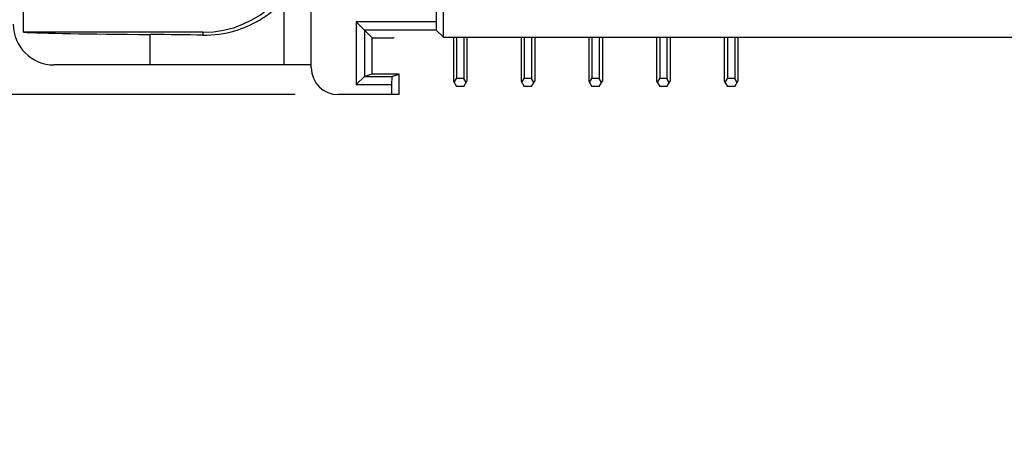
# Model space of a CAD drawing. Units: inches. Extents: x 0 to 17, y 0 to 11.
# Drawn here: x 3 to 4.4, y 7.8 to 8.4 of the extents above; entities that cross this region are included whole.
import ezdxf

# ---------------------------------------------------------------- set-up
doc = ezdxf.new("R2010")
doc.units = ezdxf.units.IN
doc.header["$LTSCALE"] = 0.935
doc.header["$MEASUREMENT"] = 0
doc.layers.get('0').update_dxf_attribs({"linetype": 'CONTINUOUS'})
doc.styles.get("Standard").update_dxf_attribs({"font": 'txt', "width": 0.8})
doc.dimstyles.new('DIMSTYLE_1', dxfattribs={"dimtxt": 0.15625, "dimasz": 0.1875, "dimexe": 0.125, "dimexo": 0.0625, "dimgap": 0.078125, "dimtad": 0, "dimtih": 1, "dimtoh": 1, "dimzin": 4, "dimdsep": 46, "dimtxsty": 'STANDARD', "dimblk": 'CLOSED', "dimblk1": 'CLOSED', "dimblk2": 'CLOSED', "dimcen": 0.09, "dimazin": 1, "dimtfac": 1, "dimtofl": 0, "dimtmove": 0, "dimatfit": 3, "dimldrblk": 'CLOSED', "dimfxl": 1, "dimtolj": 1, "dimtzin": 4, "dimarcsym": 0})

# ---------------------------------------------------------------- blocks, each defined once
blk = doc.blocks.new('_CLOSED')
at = {"color": 0, "linetype": 'BYBLOCK'}
for p, q in [((0, 0), (-1, 0.1667)), ((-1, 0.1667), (-1, -0.1667)), ((-1, -0.1667), (0, 0)), ((-1, 0), (0, 0))]:
    blk.add_line(p, q, dxfattribs=at)
blk = doc.blocks.new('*D4')
at = {"color": 2, "linetype": 'CONTINUOUS'}
for p, q in [((2.3905, 8.8331), (2.3905, 9.3331)), ((3.4491, 8.8331), (2.2655, 8.8331)), ((3.3899, 8.2819), (2.2655, 8.2819)), ((2.3905, 8.2819), (2.3905, 7.7819))]:
    blk.add_line(p, q, dxfattribs=at)
at = {"color": 2, "linetype": 'CONTINUOUS', "xscale": 0.1875, "yscale": 0.1875, "zscale": 0.1875}
for p, rotation in [((2.3905, 8.8331), 270), ((2.3905, 8.2819), 90)]:
    blk.add_blockref('_CLOSED', p, dxfattribs=dict(at, rotation=rotation))
at = {"color": 2, "linetype": 'CONTINUOUS', "insert": (2.3905, 8.6579), "char_height": 0.15625, "width": 0.25, "attachment_point": 2, "line_spacing_factor": 0.9}
blk.add_mtext('14', dxfattribs=at)

msp = doc.modelspace()

# ---------------------------------------------------------------- linework, layer by layer
at = {"color": 7, "linetype": 'CONTINUOUS'}
for p, q in [((2.9948, 8.3725), (2.9948, 8.7463)), ((3.413, 8.3212), (3.413, 8.7312)), ((3.3738, 8.3252), (3.3738, 8.4187)), ((3.5947, 8.4236), (3.5947, 8.3877)), ((3.6052, 8.3652), (3.6052, 8.4236)), ((3.4785, 8.3877), (3.4785, 8.2964)), ((3.5015, 8.3647), (3.4785, 8.3877)), ((3.5947, 8.3877), (3.4785, 8.3877)), ((3.5947, 8.3877), (3.5948, 8.3756)), ((3.2555, 8.3725), (2.9948, 8.3725)), ((3.2555, 8.3725), (3.2555, 8.3684)), ((3.4906, 8.3756), (3.4906, 8.3083)), ((3.5948, 8.3756), (3.4906, 8.3756)), ((3.5948, 8.3756), (3.6052, 8.3652)), ((3.1788, 8.3252), (3.1788, 8.3692)), ((3.5015, 8.3114), (3.5015, 8.3647)), ((3.5016, 8.3114), (3.5016, 8.3647)), ((3.5016, 8.3646), (3.5331, 8.3646)), ((3.5331, 8.3648), (3.5331, 8.3646)), ((3.6052, 8.3652), (6.081, 8.3652)), ((3.6197, 8.3648), (3.6197, 8.3016)), ((3.6243, 8.3648), (3.6243, 8.3055)), ((3.6349, 8.3648), (3.6349, 8.3055)), ((3.6394, 8.3648), (3.6394, 8.3016)), ((3.7181, 8.3648), (3.7181, 8.3016)), ((3.7227, 8.3648), (3.7227, 8.3055)), ((3.7333, 8.3648), (3.7333, 8.3055)), ((3.7378, 8.3648), (3.7378, 8.3016)), ((3.8166, 8.3648), (3.8166, 8.3016)), ((3.8211, 8.3648), (3.8211, 8.3055)), ((3.8317, 8.3648), (3.8317, 8.3055)), ((3.8363, 8.3648), (3.8363, 8.3016)), ((3.915, 8.3648), (3.915, 8.3016)), ((3.9195, 8.3648), (3.9195, 8.3055)), ((3.9301, 8.3648), (3.9301, 8.3055)), ((3.9347, 8.3648), (3.9347, 8.3016)), ((4.0134, 8.3648), (4.0134, 8.3016)), ((4.018, 8.3648), (4.018, 8.3055)), ((4.0286, 8.3648), (4.0286, 8.3055)), ((4.0331, 8.3648), (4.0331, 8.3016)), ((3.413, 8.3252), (3.039, 8.3252)), ((3.4906, 8.3083), (3.4785, 8.2964)), ((3.5015, 8.3114), (3.4906, 8.3083)), ((3.4906, 8.3083), (3.53, 8.3083)), ((3.5408, 8.3114), (3.5015, 8.3114)), ((3.53, 8.3083), (3.5298, 8.2964)), ((3.53, 8.3083), (3.5408, 8.3114)), ((3.541, 8.2996), (3.5408, 8.3114)), ((3.541, 8.282), (3.541, 8.3114)), ((3.6197, 8.3016), (3.6243, 8.2937)), ((3.6209, 8.2996), (3.6243, 8.3055)), ((3.6349, 8.3055), (3.6243, 8.3055)), ((3.6383, 8.2996), (3.6349, 8.3055)), ((3.6349, 8.2937), (3.6394, 8.3016)), ((3.7181, 8.3016), (3.7227, 8.2937)), ((3.7193, 8.2996), (3.7227, 8.3055)), ((3.7333, 8.3055), (3.7227, 8.3055)), ((3.7367, 8.2996), (3.7333, 8.3055)), ((3.7333, 8.2937), (3.7378, 8.3016)), ((3.8166, 8.3016), (3.8211, 8.2937)), ((3.8177, 8.2996), (3.8211, 8.3055)), ((3.8317, 8.3055), (3.8211, 8.3055)), ((3.8351, 8.2996), (3.8317, 8.3055)), ((3.8317, 8.2937), (3.8363, 8.3016)), ((3.915, 8.3016), (3.9195, 8.2937)), ((3.9161, 8.2996), (3.9195, 8.3055)), ((3.9301, 8.3055), (3.9195, 8.3055)), ((3.9335, 8.2996), (3.9301, 8.3055)), ((3.9301, 8.2937), (3.9347, 8.3016)), ((4.0134, 8.3016), (4.018, 8.2937)), ((4.0146, 8.2996), (4.018, 8.3055)), ((4.0286, 8.3055), (4.018, 8.3055)), ((4.032, 8.2996), (4.0286, 8.3055)), ((4.0286, 8.2937), (4.0331, 8.3016)), ((3.4785, 8.2964), (3.5298, 8.2964)), ((3.5298, 8.2964), (3.5298, 8.2819)), ((3.6349, 8.2937), (3.6243, 8.2937)), ((3.7333, 8.2937), (3.7227, 8.2937)), ((3.8317, 8.2937), (3.8211, 8.2937)), ((3.9301, 8.2937), (3.9195, 8.2937)), ((4.0286, 8.2937), (4.018, 8.2937)), ((3.5409, 8.2819), (3.4524, 8.2819)), ((3.5409, 8.2819), (3.5409, 8.2858)), ((3.5409, 8.2858), (3.541, 8.2858))]:
    msp.add_line(p, q, dxfattribs=at)
for centre, radius, start, end in [((3.2555, 8.522), 0.1495, 270, 360), ((3.039, 8.3842), 0.0591, 180, 270), ((3.4524, 8.3212), 0.0394, 180, 270)]:
    msp.add_arc(centre, radius, start, end, dxfattribs=at)
for centre, major_axis, start_param, end_param in [((3.4584, 8.374), (0.4785, 0), -2.892173, -2.194921), ((2.9027, 8.3646), (0.4724, 0), 0.727574, 0.946671)]:
    msp.add_ellipse(centre, major_axis=major_axis, ratio=0.012218, start_param=start_param, end_param=end_param, dxfattribs=at)
msp.add_open_spline([(3.2555, 8.3684), (3.2712, 8.3682), (3.3001, 8.3722), (3.3315, 8.3859), (3.3505, 8.3984), (3.3609, 8.4067), (3.3683, 8.4134), (3.3722, 8.4173), (3.3738, 8.4187)], degree=3, knots=[0, 0, 0, 0, 0.357474, 0.650525, 0.772423, 0.874538, 0.95231, 1, 1, 1, 1], dxfattribs=at)

# ---------------------------------------------------------------- dimensions: what is measured, and where the dimension line sits
at = {"color": 2, "linetype": 'CONTINUOUS'}
dim = msp.add_linear_dim(base=(2.3905, 8.2819), p1=(3.5116, 8.8331), p2=(3.4524, 8.2819), angle=270, dimstyle='DIMSTYLE_1', dxfattribs=at)
dim.commit()
dim.dimension.update_dxf_attribs({"geometry": '*D4', "text_midpoint": (2.41, 8.5798), "dimtype": 160})

doc.saveas('drawing.dxf')
